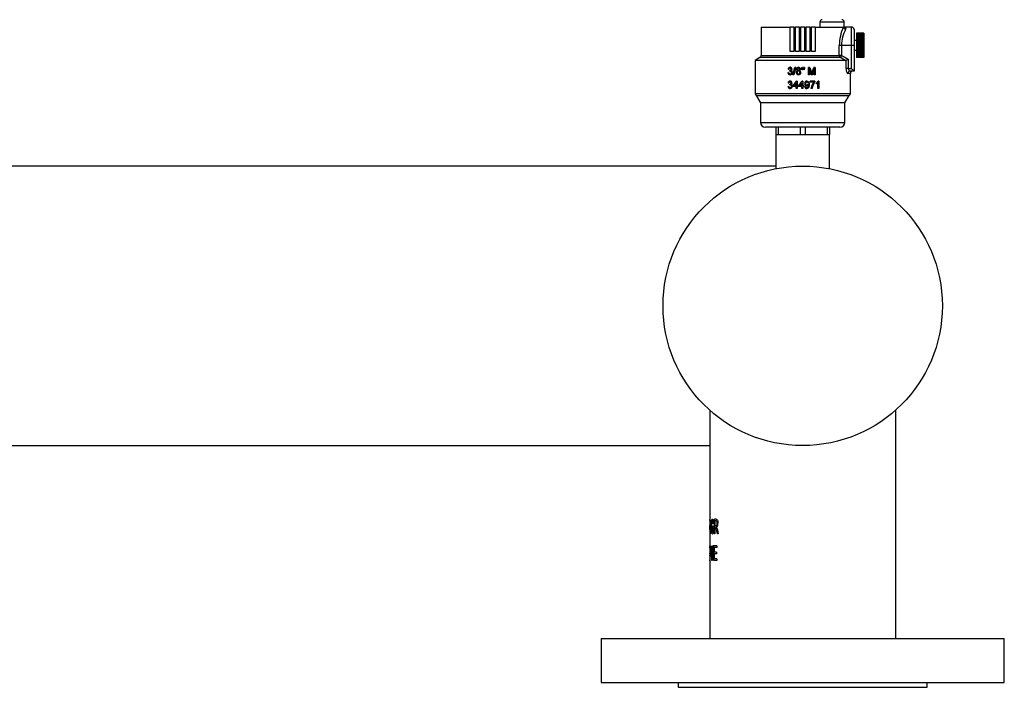
# Paper-space layout 'WQ+IDRO' of a CAD drawing. Units: millimetres. Extents: x 6 to 414, y 5 to 290.
# Drawn here: x 270 to 297, y 249 to 268 of the extents above; entities that cross this region are included whole.
import ezdxf

# ---------------------------------------------------------------- set-up
doc = ezdxf.new("R2010")
doc.units = ezdxf.units.MM

psp = doc.layouts.new('WQ+IDRO')

# ---------------------------------------------------------------- linework, layer by layer
at = {"color": 7, "linetype": 'Continuous', "lineweight": 25}
for p, q in [((290.281, 267.378), (290.281, 266.601)), ((290.281, 267.378), (291.073, 267.378)), ((291.073, 266.711), (291.073, 267.378)), ((291.17, 267.378), (291.073, 267.378)), ((291.17, 267.378), (291.17, 266.711)), ((291.17, 267.378), (291.217, 267.378)), ((291.217, 266.711), (291.217, 267.378)), ((291.316, 267.378), (291.217, 267.378)), ((291.316, 267.378), (291.316, 266.711)), ((291.316, 267.378), (291.364, 267.378)), ((291.364, 266.711), (291.364, 267.378)), ((291.464, 267.378), (291.364, 267.378)), ((291.464, 267.378), (291.464, 266.711)), ((291.464, 267.378), (291.513, 267.378)), ((291.513, 266.711), (291.513, 267.378)), ((291.612, 267.378), (291.513, 267.378)), ((291.612, 267.378), (291.612, 266.711)), ((291.612, 267.378), (291.659, 267.378)), ((291.659, 266.711), (291.659, 267.378)), ((291.756, 267.378), (291.659, 267.378)), ((291.756, 267.378), (291.756, 266.711)), ((291.756, 267.378), (292.519, 267.378)), ((291.881, 267.511), (291.881, 267.378)), ((292.519, 267.378), (292.548, 267.378)), ((292.548, 267.378), (292.548, 267.511)), ((292.748, 267.378), (292.548, 267.378)), ((292.814, 267.311), (292.814, 266.878)), ((292.881, 267.011), (292.814, 267.011)), ((293.081, 267.211), (292.881, 267.211)), ((292.881, 267.211), (292.881, 267.209)), ((293.081, 267.209), (292.881, 267.209)), ((292.881, 267.209), (292.881, 267.204)), ((293.081, 267.204), (292.881, 267.204)), ((292.881, 267.204), (292.881, 267.199)), ((293.081, 267.199), (292.881, 267.199)), ((292.881, 267.199), (292.881, 267.189)), ((293.081, 267.189), (292.881, 267.189)), ((292.881, 267.189), (292.881, 267.182)), ((293.081, 267.182), (292.881, 267.182)), ((292.881, 267.182), (292.881, 267.167)), ((293.081, 267.167), (292.881, 267.167)), ((292.881, 267.167), (292.881, 267.157)), ((293.081, 267.157), (292.881, 267.157)), ((292.881, 267.157), (292.881, 267.137)), ((293.081, 267.137), (292.881, 267.137)), ((292.881, 267.137), (292.881, 267.125)), ((293.081, 267.125), (292.881, 267.125)), ((292.881, 267.125), (292.881, 267.101)), ((293.081, 267.101), (292.881, 267.101)), ((292.881, 267.101), (292.881, 267.087)), ((293.081, 267.087), (292.881, 267.087)), ((292.881, 267.087), (292.881, 267.06)), ((293.081, 267.06), (292.881, 267.06)), ((292.881, 267.06), (292.881, 267.044)), ((293.081, 267.044), (292.881, 267.044)), ((292.881, 267.044), (292.881, 267.014)), ((293.081, 267.014), (292.881, 267.014)), ((292.881, 267.014), (292.881, 266.996)), ((293.081, 266.996), (292.881, 266.996)), ((292.881, 266.996), (292.881, 266.965)), ((293.081, 267.211), (293.081, 267.209)), ((293.081, 267.209), (293.081, 267.204)), ((293.081, 267.204), (293.081, 267.199)), ((293.081, 267.199), (293.081, 267.189)), ((293.081, 267.189), (293.081, 267.182)), ((293.081, 267.182), (293.081, 267.167)), ((293.081, 267.167), (293.081, 267.157)), ((293.081, 267.157), (293.081, 267.137)), ((293.081, 267.137), (293.081, 267.125)), ((293.081, 267.125), (293.081, 267.101)), ((293.081, 267.101), (293.081, 267.087)), ((293.081, 267.087), (293.081, 267.06)), ((293.081, 267.06), (293.081, 267.044)), ((293.081, 267.044), (293.081, 267.014)), ((293.081, 267.014), (293.081, 266.996)), ((293.081, 266.996), (293.081, 266.965)), ((292.413, 266.601), (292.413, 266.878)), ((292.472, 266.878), (292.413, 266.878)), ((292.472, 266.878), (292.472, 266.601)), ((292.748, 266.878), (292.472, 266.878)), ((292.748, 266.244), (292.748, 266.878)), ((292.814, 266.878), (292.748, 266.878)), ((292.814, 266.878), (292.814, 266.178)), ((292.814, 266.744), (292.881, 266.744)), ((293.081, 266.965), (292.881, 266.965)), ((292.881, 266.965), (292.881, 266.946)), ((293.081, 266.946), (292.881, 266.946)), ((292.881, 266.946), (292.881, 266.913)), ((293.081, 266.913), (292.881, 266.913)), ((292.881, 266.913), (292.881, 266.894)), ((293.081, 266.894), (292.881, 266.894)), ((292.881, 266.894), (292.881, 266.861)), ((293.081, 266.861), (292.881, 266.861)), ((292.881, 266.861), (292.881, 266.842)), ((293.081, 266.842), (292.881, 266.842)), ((292.881, 266.842), (292.881, 266.809)), ((293.081, 266.809), (292.881, 266.809)), ((292.881, 266.809), (292.881, 266.791)), ((293.081, 266.791), (292.881, 266.791)), ((292.881, 266.791), (292.881, 266.759)), ((293.081, 266.759), (292.881, 266.759)), ((292.881, 266.759), (292.881, 266.741)), ((293.081, 266.741), (292.881, 266.741)), ((292.881, 266.741), (292.881, 266.712)), ((293.081, 266.965), (293.081, 266.946)), ((293.081, 266.946), (293.081, 266.913)), ((293.081, 266.913), (293.081, 266.894)), ((293.081, 266.894), (293.081, 266.861)), ((293.081, 266.861), (293.081, 266.842)), ((293.081, 266.842), (293.081, 266.809)), ((293.081, 266.809), (293.081, 266.791)), ((293.081, 266.791), (293.081, 266.759)), ((293.081, 266.759), (293.081, 266.741)), ((293.081, 266.741), (293.081, 266.712)), ((290.248, 266.543), (290.114, 266.466)), ((290.114, 266.466), (290.114, 265.569)), ((292.591, 266.466), (290.114, 266.466)), ((291.17, 266.711), (291.073, 266.711)), ((291.316, 266.711), (291.217, 266.711)), ((291.464, 266.711), (291.364, 266.711)), ((291.612, 266.711), (291.513, 266.711)), ((291.756, 266.711), (291.659, 266.711)), ((292.472, 266.601), (292.413, 266.601)), ((292.597, 266.468), (292.591, 266.466)), ((292.597, 266.244), (292.597, 266.468)), ((292.658, 266.505), (292.658, 266.244)), ((293.081, 266.712), (292.881, 266.712)), ((292.881, 266.712), (292.881, 266.695)), ((293.081, 266.695), (292.881, 266.695)), ((292.881, 266.695), (292.881, 266.668)), ((293.081, 266.668), (292.881, 266.668)), ((292.881, 266.668), (292.881, 266.654)), ((293.081, 266.654), (292.881, 266.654)), ((292.881, 266.654), (292.881, 266.63)), ((293.081, 266.63), (292.881, 266.63)), ((292.881, 266.63), (292.881, 266.618)), ((293.081, 266.618), (292.881, 266.618)), ((292.881, 266.618), (292.881, 266.598)), ((293.081, 266.598), (292.881, 266.598)), ((292.881, 266.598), (292.881, 266.589)), ((293.081, 266.589), (292.881, 266.589)), ((292.881, 266.589), (292.881, 266.573)), ((293.081, 266.573), (292.881, 266.573)), ((292.881, 266.573), (292.881, 266.566)), ((293.081, 266.566), (292.881, 266.566)), ((292.881, 266.566), (292.881, 266.556)), ((293.081, 266.556), (292.881, 266.556)), ((292.881, 266.556), (292.881, 266.551)), ((293.081, 266.551), (292.881, 266.551)), ((292.881, 266.551), (292.881, 266.546)), ((293.081, 266.546), (292.881, 266.546)), ((292.881, 266.546), (292.881, 266.545)), ((293.081, 266.545), (292.881, 266.545)), ((293.081, 266.712), (293.081, 266.695)), ((293.081, 266.695), (293.081, 266.668)), ((293.081, 266.668), (293.081, 266.654)), ((293.081, 266.654), (293.081, 266.63)), ((293.081, 266.63), (293.081, 266.618)), ((293.081, 266.618), (293.081, 266.598)), ((293.081, 266.598), (293.081, 266.589)), ((293.081, 266.589), (293.081, 266.573)), ((293.081, 266.573), (293.081, 266.566)), ((293.081, 266.566), (293.081, 266.556)), ((293.081, 266.556), (293.081, 266.551)), ((293.081, 266.551), (293.081, 266.546)), ((293.081, 266.546), (293.081, 266.545)), ((291.039, 266.226), (291.014, 266.228)), ((291.014, 266.228), (291.024, 266.228)), ((291.048, 266.226), (291.024, 266.228)), ((291.058, 266.174), (291.061, 266.197)), ((291.061, 266.197), (291.064, 266.197)), ((291.064, 266.197), (291.073, 266.197)), ((291.067, 266.174), (291.07, 266.197)), ((291.07, 266.279), (291.079, 266.279)), ((291.071, 266.256), (291.08, 266.256)), ((291.1, 266.228), (291.108, 266.228)), ((291.148, 266.079), (291.203, 266.279)), ((291.155, 266.079), (291.209, 266.279)), ((291.224, 266.279), (291.169, 266.079)), ((291.224, 266.279), (291.203, 266.279)), ((291.244, 266.229), (291.248, 266.229)), ((291.274, 266.189), (291.278, 266.189)), ((291.3, 266.279), (291.303, 266.279)), ((291.303, 266.256), (291.3, 266.256)), ((291.303, 266.2), (291.3, 266.2)), ((291.333, 266.228), (291.331, 266.228)), ((291.413, 266.279), (291.387, 266.279)), ((291.387, 266.246), (291.387, 266.279)), ((291.393, 266.208), (291.387, 266.246)), ((291.387, 266.246), (291.388, 266.246)), ((291.388, 266.246), (291.388, 266.279)), ((291.394, 266.208), (291.388, 266.246)), ((291.407, 266.208), (291.393, 266.208)), ((291.413, 266.246), (291.407, 266.208)), ((291.413, 266.279), (291.413, 266.246)), ((291.461, 266.279), (291.436, 266.279)), ((291.436, 266.246), (291.436, 266.279)), ((291.442, 266.208), (291.436, 266.246)), ((291.455, 266.208), (291.442, 266.208)), ((291.46, 266.246), (291.454, 266.208)), ((291.461, 266.246), (291.455, 266.208)), ((291.46, 266.279), (291.46, 266.246)), ((291.461, 266.246), (291.46, 266.246)), ((291.461, 266.279), (291.461, 266.246)), ((291.611, 266.279), (291.569, 266.279)), ((291.569, 266.079), (291.569, 266.279)), ((291.592, 266.249), (291.592, 266.079)), ((291.597, 266.249), (291.592, 266.249)), ((291.597, 266.249), (291.597, 266.079)), ((291.649, 266.079), (291.597, 266.249)), ((291.606, 266.279), (291.649, 266.139)), ((291.611, 266.279), (291.655, 266.139)), ((291.722, 266.249), (291.671, 266.079)), ((291.673, 266.141), (291.717, 266.279)), ((291.73, 266.249), (291.678, 266.079)), ((291.757, 266.279), (291.717, 266.279)), ((291.73, 266.249), (291.722, 266.249)), ((291.73, 266.079), (291.73, 266.249)), ((291.748, 266.279), (291.748, 266.079)), ((291.757, 266.279), (291.757, 266.079)), ((292.658, 266.244), (292.597, 266.244)), ((292.658, 266.244), (292.748, 266.244)), ((291.012, 266.133), (291.036, 266.136)), ((291.012, 266.133), (291.022, 266.133)), ((291.022, 266.133), (291.046, 266.136)), ((291.074, 266.177), (291.058, 266.174)), ((291.071, 266.077), (291.08, 266.077)), ((291.072, 266.1), (291.081, 266.1)), ((291.074, 266.177), (291.083, 266.177)), ((291.11, 266.14), (291.118, 266.14)), ((291.169, 266.079), (291.148, 266.079)), ((291.236, 266.138), (291.241, 266.138)), ((291.302, 266.177), (291.299, 266.177)), ((291.303, 266.1), (291.3, 266.1)), ((291.3, 266.077), (291.303, 266.077)), ((291.34, 266.138), (291.338, 266.138)), ((291.597, 266.079), (291.569, 266.079)), ((291.655, 266.139), (291.649, 266.139)), ((291.649, 266.139), (291.657, 266.11)), ((291.678, 266.079), (291.649, 266.079)), ((291.664, 266.11), (291.657, 266.11)), ((291.664, 266.11), (291.673, 266.141)), ((291.757, 266.079), (291.73, 266.079)), ((292.814, 266.178), (292.71, 266.178)), ((292.714, 265.569), (292.714, 266.111)), ((291.012, 265.759), (291.036, 265.761)), ((291.012, 265.759), (291.022, 265.759)), ((291.039, 265.851), (291.014, 265.854)), ((291.014, 265.854), (291.024, 265.854)), ((291.022, 265.759), (291.046, 265.761)), ((291.048, 265.851), (291.024, 265.854)), ((291.058, 265.8), (291.061, 265.823)), ((291.074, 265.803), (291.058, 265.8)), ((291.061, 265.823), (291.064, 265.823)), ((291.064, 265.823), (291.073, 265.823)), ((291.067, 265.8), (291.07, 265.823)), ((291.07, 265.905), (291.079, 265.905)), ((291.071, 265.882), (291.08, 265.882)), ((291.071, 265.702), (291.08, 265.702)), ((291.072, 265.726), (291.081, 265.726)), ((291.074, 265.803), (291.083, 265.803)), ((291.1, 265.853), (291.108, 265.853)), ((291.11, 265.765), (291.118, 265.765)), ((291.15, 265.779), (291.244, 265.902)), ((291.15, 265.754), (291.15, 265.779)), ((291.15, 265.779), (291.157, 265.779)), ((291.236, 265.754), (291.15, 265.754)), ((291.157, 265.779), (291.248, 265.902)), ((291.157, 265.754), (291.157, 265.779)), ((291.236, 265.851), (291.181, 265.779)), ((291.236, 265.779), (291.181, 265.779)), ((291.236, 265.779), (291.236, 265.851)), ((291.236, 265.851), (291.241, 265.851)), ((291.236, 265.779), (291.241, 265.779)), ((291.236, 265.705), (291.236, 265.754)), ((291.236, 265.754), (291.241, 265.754)), ((291.262, 265.705), (291.236, 265.705)), ((291.241, 265.779), (291.241, 265.851)), ((291.241, 265.705), (291.241, 265.754)), ((291.262, 265.902), (291.244, 265.902)), ((291.262, 265.902), (291.262, 265.779)), ((291.287, 265.779), (291.262, 265.779)), ((291.262, 265.754), (291.262, 265.705)), ((291.287, 265.754), (291.262, 265.754)), ((291.287, 265.779), (291.287, 265.754)), ((291.303, 265.779), (291.397, 265.902)), ((291.303, 265.754), (291.303, 265.779)), ((291.303, 265.779), (291.305, 265.779)), ((291.39, 265.754), (291.303, 265.754)), ((291.305, 265.779), (291.398, 265.902)), ((291.305, 265.754), (291.305, 265.779)), ((291.39, 265.851), (291.334, 265.779)), ((291.39, 265.779), (291.334, 265.779)), ((291.39, 265.779), (291.39, 265.851)), ((291.39, 265.779), (291.39, 265.851)), ((291.39, 265.851), (291.39, 265.851)), ((291.39, 265.779), (291.39, 265.779)), ((291.39, 265.705), (291.39, 265.754)), ((291.39, 265.754), (291.39, 265.754)), ((291.39, 265.705), (291.39, 265.754)), ((291.415, 265.705), (291.39, 265.705)), ((291.415, 265.902), (291.397, 265.902)), ((291.415, 265.902), (291.415, 265.779)), ((291.415, 265.902), (291.415, 265.779)), ((291.441, 265.779), (291.415, 265.779)), ((291.415, 265.779), (291.415, 265.779)), ((291.415, 265.754), (291.415, 265.705)), ((291.441, 265.754), (291.415, 265.754)), ((291.415, 265.754), (291.415, 265.705)), ((291.415, 265.754), (291.415, 265.754)), ((291.44, 265.779), (291.44, 265.754)), ((291.441, 265.779), (291.441, 265.754)), ((291.469, 265.754), (291.495, 265.756)), ((291.49, 265.837), (291.492, 265.837)), ((291.523, 265.774), (291.52, 265.774)), ((291.524, 265.702), (291.521, 265.702)), ((291.526, 265.726), (291.523, 265.726)), ((291.528, 265.905), (291.525, 265.905)), ((291.528, 265.797), (291.531, 265.797)), ((291.529, 265.882), (291.532, 265.882)), ((291.569, 265.8), (291.565, 265.8)), ((291.569, 265.796), (291.569, 265.8)), ((291.594, 265.809), (291.59, 265.809)), ((291.745, 265.902), (291.619, 265.902)), ((291.619, 265.877), (291.619, 265.902)), ((291.72, 265.877), (291.619, 265.877)), ((291.675, 265.705), (291.65, 265.705)), ((291.677, 265.759), (291.668, 265.705)), ((291.684, 265.759), (291.675, 265.705)), ((291.684, 265.759), (291.677, 265.759)), ((291.736, 265.902), (291.736, 265.882)), ((291.745, 265.882), (291.736, 265.882)), ((291.745, 265.902), (291.745, 265.882)), ((291.82, 265.861), (291.777, 265.831)), ((291.831, 265.861), (291.787, 265.831)), ((291.787, 265.831), (291.787, 265.855)), ((291.831, 265.861), (291.82, 265.861)), ((291.831, 265.705), (291.831, 265.861)), ((291.855, 265.705), (291.831, 265.705)), ((291.855, 265.905), (291.839, 265.905)), ((291.844, 265.905), (291.844, 265.705)), ((291.855, 265.905), (291.855, 265.705)), ((290.149, 265.511), (290.264, 265.311)), ((290.149, 265.511), (291.414, 265.511)), ((291.414, 265.511), (292.68, 265.511)), ((292.564, 265.311), (292.68, 265.511)), ((290.264, 265.311), (290.264, 264.778)), ((291.414, 265.311), (290.264, 265.311)), ((292.564, 265.311), (291.414, 265.311)), ((292.564, 264.778), (292.564, 265.311)), ((291.414, 264.644), (290.398, 264.644)), ((290.681, 264.644), (290.681, 264.444)), ((290.748, 264.644), (290.748, 264.444)), ((291.348, 264.644), (291.348, 264.444)), ((292.431, 264.644), (291.414, 264.644)), ((291.481, 264.644), (291.481, 264.444)), ((292.081, 264.644), (292.081, 264.444)), ((292.148, 264.644), (292.148, 264.444)), ((290.681, 264.444), (290.681, 263.518)), ((290.681, 264.444), (290.748, 264.444)), ((290.748, 264.444), (291.348, 264.444)), ((291.348, 264.444), (291.481, 264.444)), ((291.481, 264.444), (292.081, 264.444)), ((292.081, 264.444), (292.148, 264.444)), ((292.148, 263.516), (292.148, 264.444)), ((290.681, 263.588), (258.308, 263.588)), ((288.878, 256.93), (288.878, 253.728)), ((293.951, 250.713), (293.951, 256.935)), ((258.308, 255.968), (288.878, 255.968)), ((288.879, 253.841), (288.878, 253.846)), ((288.985, 253.846), (288.974, 253.835)), ((289.056, 253.96), (289.006, 253.96)), ((289.006, 253.56), (289.006, 253.96)), ((289.057, 253.913), (289.019, 253.913)), ((289.019, 253.913), (289.019, 253.784)), ((288.878, 253.728), (288.878, 253.63)), ((288.878, 253.63), (288.878, 253.107)), ((288.891, 253.56), (288.878, 253.56)), ((288.883, 253.685), (288.88, 253.607)), ((288.891, 253.607), (288.88, 253.607)), ((288.891, 253.607), (288.891, 253.56)), ((288.987, 253.763), (288.95, 253.763)), ((288.95, 253.716), (288.95, 253.763)), ((288.975, 253.716), (288.95, 253.716)), ((288.975, 253.643), (288.975, 253.716)), ((288.987, 253.763), (288.987, 253.616)), ((289.019, 253.56), (289.006, 253.56)), ((289.053, 253.784), (289.019, 253.784)), ((289.037, 253.737), (289.019, 253.737)), ((289.019, 253.737), (289.019, 253.56)), ((289.065, 253.739), (289.075, 253.721)), ((289.075, 253.721), (289.088, 253.669)), ((289.093, 253.56), (289.075, 253.646)), ((289.088, 253.669), (289.112, 253.56)), ((289.112, 253.56), (289.093, 253.56)), ((288.878, 253.107), (288.878, 252.977)), ((288.888, 253.015), (288.888, 253.025)), ((288.921, 253.234), (288.914, 253.234)), ((288.937, 252.834), (288.914, 253.234)), ((288.921, 253.234), (288.937, 252.944)), ((288.945, 252.944), (288.967, 253.234)), ((288.978, 253.234), (288.946, 252.834)), ((288.978, 253.234), (288.967, 253.234)), ((289.071, 253.234), (288.99, 253.234)), ((288.99, 252.834), (288.99, 253.234)), ((289.002, 253.187), (289.002, 253.062)), ((289.071, 253.187), (289.002, 253.187)), ((289.067, 253.062), (289.002, 253.062)), ((289.067, 253.062), (289.067, 253.016)), ((289.071, 253.234), (289.071, 253.187)), ((288.878, 252.977), (288.878, 250.713)), ((288.878, 252.927), (288.879, 252.932)), ((288.937, 252.944), (288.941, 252.88)), ((288.946, 252.834), (288.937, 252.834)), ((289.073, 252.834), (288.99, 252.834)), ((289.002, 253.016), (289.002, 252.88)), ((289.067, 253.016), (289.002, 253.016)), ((289.073, 252.88), (289.002, 252.88)), ((289.073, 252.88), (289.073, 252.834)), ((285.914, 250.713), (285.914, 249.513)), ((285.914, 250.713), (296.914, 250.713)), ((296.914, 249.513), (296.914, 250.713)), ((285.914, 249.513), (296.914, 249.513)), ((288.014, 249.513), (288.014, 249.38)), ((288.014, 249.38), (294.814, 249.38)), ((294.814, 249.38), (294.814, 249.513))]:
    psp.add_line(p, q, dxfattribs=at)
at = {"color": 8, "linetype": 'Continuous', "lineweight": 25}
for p, q in [((292.214, 267.511), (291.881, 267.511)), ((292.548, 267.511), (292.214, 267.511)), ((292.748, 266.878), (292.748, 267.378)), ((292.443, 266.543), (290.248, 266.543)), ((290.281, 266.601), (292.413, 266.601)), ((292.714, 266.111), (292.647, 266.111)), ((290.114, 265.569), (292.714, 265.569)), ((290.264, 264.778), (291.414, 264.778)), ((291.414, 264.778), (292.564, 264.778)), ((288.878, 253.107), (288.878, 253.045)), ((288.878, 253.045), (288.878, 252.977))]:
    psp.add_line(p, q, dxfattribs=at)
at = {"color": 7, "linetype": 'Continuous', "lineweight": 25, "flags": 128}
for points in [[(292.548, 267.378), (292.548, 267.378), (292.581, 267.366), (292.59, 267.335), (292.584, 267.319)], [(292.472, 266.601), (292.467, 266.591), (292.462, 266.582), (292.458, 266.573), (292.453, 266.564), (292.45, 266.557), (292.447, 266.551), (292.444, 266.546), (292.443, 266.543)], [(292.591, 266.466), (292.518, 266.504), (292.443, 266.543)], [(292.472, 266.601), (292.548, 266.562), (292.658, 266.505)], [(291.064, 266.197), (291.077, 266.199), (291.089, 266.204), (291.094, 266.209), (291.098, 266.214), (291.1, 266.221), (291.1, 266.224), (291.1, 266.228)], [(291.073, 266.197), (291.086, 266.199), (291.097, 266.204), (291.102, 266.209), (291.106, 266.214), (291.108, 266.221), (291.108, 266.224), (291.108, 266.228)], [(292.597, 266.244), (292.598, 266.224), (292.604, 266.181), (292.616, 266.144), (292.632, 266.119), (292.647, 266.111)], [(292.814, 266.178), (292.813, 266.179), (292.81, 266.182), (292.805, 266.187), (292.799, 266.193), (292.79, 266.201), (292.781, 266.211), (292.77, 266.221), (292.759, 266.233), (292.748, 266.244)], [(291.655, 266.139), (291.659, 266.124), (291.661, 266.117), (291.663, 266.112), (291.664, 266.11), (291.664, 266.11), (291.664, 266.11), (291.664, 266.11), (291.664, 266.11), (291.664, 266.11)], [(291.064, 265.823), (291.077, 265.825), (291.089, 265.83), (291.094, 265.835), (291.098, 265.84), (291.1, 265.847), (291.1, 265.85), (291.1, 265.853)], [(291.073, 265.823), (291.086, 265.825), (291.097, 265.83), (291.102, 265.835), (291.106, 265.84), (291.108, 265.847), (291.108, 265.85), (291.108, 265.853)], [(291.59, 265.809), (291.587, 265.773), (291.578, 265.739), (291.568, 265.723), (291.555, 265.712), (291.539, 265.705), (291.521, 265.702)], [(291.594, 265.809), (291.592, 265.773), (291.582, 265.739), (291.572, 265.723), (291.558, 265.712), (291.542, 265.705), (291.524, 265.702)], [(291.525, 265.905), (291.541, 265.903), (291.555, 265.897), (291.568, 265.887), (291.578, 265.873), (291.587, 265.842), (291.59, 265.809)], [(291.526, 265.726), (291.537, 265.727), (291.547, 265.732), (291.555, 265.74), (291.561, 265.75), (291.569, 265.796)], [(291.528, 265.905), (291.544, 265.903), (291.559, 265.897), (291.572, 265.887), (291.582, 265.873), (291.592, 265.842), (291.594, 265.809)], [(291.65, 265.705), (291.671, 265.797), (291.72, 265.877)], [(291.736, 265.882), (291.701, 265.824), (291.677, 265.759)], [(291.745, 265.882), (291.708, 265.824), (291.684, 265.759)], [(291.787, 265.855), (291.817, 265.876), (291.839, 265.905)], [(288.916, 253.758), (288.917, 253.832), (288.923, 253.901), (288.927, 253.929), (288.934, 253.95), (288.941, 253.962), (288.95, 253.965)], [(288.949, 253.919), (288.942, 253.916), (288.937, 253.906), (288.932, 253.89), (288.928, 253.868), (288.924, 253.816), (288.923, 253.76)], [(288.974, 253.835), (288.971, 253.869), (288.968, 253.884), (288.965, 253.897), (288.957, 253.913), (288.949, 253.919)], [(288.95, 253.965), (288.962, 253.958), (288.968, 253.948), (288.973, 253.933), (288.977, 253.915), (288.981, 253.893), (288.985, 253.846)], [(289.053, 253.784), (289.064, 253.786), (289.07, 253.79), (289.075, 253.797), (289.079, 253.807), (289.082, 253.82), (289.084, 253.834), (289.085, 253.842), (289.085, 253.85)], [(289.056, 253.96), (289.073, 253.956), (289.082, 253.949), (289.089, 253.935), (289.095, 253.917), (289.099, 253.896), (289.102, 253.85)], [(289.085, 253.85), (289.083, 253.877), (289.08, 253.889), (289.076, 253.899), (289.072, 253.906), (289.067, 253.91), (289.057, 253.913)], [(288.95, 253.555), (288.942, 253.559), (288.934, 253.571), (288.928, 253.591), (288.923, 253.618), (288.917, 253.685), (288.916, 253.758)], [(288.923, 253.76), (288.924, 253.703), (288.928, 253.651), (288.932, 253.63), (288.937, 253.614), (288.943, 253.605), (288.95, 253.602)], [(288.95, 253.602), (288.963, 253.613), (288.975, 253.643)], [(288.987, 253.616), (288.969, 253.572), (288.96, 253.559), (288.95, 253.555)], [(289.075, 253.646), (289.06, 253.708), (289.055, 253.722), (289.05, 253.731), (289.037, 253.737)], [(288.941, 252.88), (288.943, 252.912), (288.945, 252.944)]]:
    psp.add_lwpolyline(points, dxfattribs=at)
at = {"color": 8, "linetype": 'Continuous', "lineweight": 25, "flags": 128}
for points in [[(288.878, 253.728), (288.878, 253.712), (288.878, 253.681)], [(288.878, 253.681), (288.878, 253.635), (288.878, 253.63)]]:
    psp.add_lwpolyline(points, dxfattribs=at)
at = {"color": 7, "linetype": 'Continuous', "lineweight": 25}
psp.add_circle((291.414, 259.778), 3.81, dxfattribs=at)
for centre, radius, start, end in [((291.948, 267.511), 0.0667, 90, 180), ((292.481, 267.511), 0.0667, 0, 90), ((293.778, 266.849), 1.365, 157.2454, 178.819), ((293.513, 266.848), 1.041, 153.1029, 178.3534), ((292.589, 267.39), 0.071, 189.7083, 266.0015), ((292.748, 267.311), 0.0667, 0, 90), ((290.214, 266.601), 0.0667, 300, 0), ((292.482, 266.6), 0.0686, 178.8165, 235.1246), ((312.477, 233.673), 38.35, 121.1178, 121.2238), ((291.07, 266.224), 0.0556, 89.4246, 175.5042), ((291.079, 266.225), 0.0547, 90.0103, 176.396), ((291.071, 266.224), 0.0322, 89.6938, 177.4352), ((291.074, 266.228), 0.0516, 0.6818, 94.0058), ((291.072, 266.228), 0.0281, 358.9089, 92.7695), ((291.081, 266.229), 0.0277, 358.1609, 92.0457), ((291.082, 266.229), 0.0437, 293.1607, 359.2739), ((291.088, 266.143), 0.0474, 356.1396, 76.9296), ((291.285, 266.141), 0.0492, 103.3808, 183.4668), ((291.29, 266.142), 0.049, 104.3603, 183.9107), ((291.295, 266.228), 0.0514, 85.1108, 179.1734), ((291.285, 266.229), 0.0409, 179.4118, 254.6344), ((291.299, 266.229), 0.0506, 85.772, 179.9877), ((291.289, 266.228), 0.0409, 179.0947, 253.5407), ((291.297, 266.228), 0.028, 84.6184, 179.2113), ((291.297, 266.228), 0.0281, 178.0275, 275.6579), ((291.304, 266.228), 0.0519, 0.6412, 95.2317), ((291.302, 266.228), 0.0284, 359.2997, 94.5646), ((291.303, 266.228), 0.0277, 264.3654, 0.2846), ((291.305, 266.228), 0.028, 358.4708, 93.8922), ((291.306, 266.227), 0.0273, 265.015, 1.1302), ((291.314, 266.229), 0.0419, 287.0495, 358.8845), ((291.312, 266.14), 0.0515, 357.8063, 74.0136), ((292.722, 266.241), 0.0645, 177.1057, 259.3239), ((291.07, 266.135), 0.0586, 182.1328, 271.0144), ((291.08, 266.135), 0.0578, 181.3354, 270.3271), ((291.073, 266.136), 0.0366, 181.0732, 269.1548), ((291.073, 266.139), 0.0622, 268.2395, 0.5611), ((291.073, 266.138), 0.0376, 269.0333, 3.4283), ((291.075, 266.141), 0.0356, 357.4498, 91.1633), ((291.081, 266.137), 0.0372, 269.8271, 4.1179), ((291.083, 266.142), 0.0352, 356.7467, 90.3947), ((291.297, 266.137), 0.0603, 178.8033, 273.2414), ((291.3, 266.136), 0.0595, 178.0245, 272.5285), ((291.298, 266.141), 0.0361, 87.412, 183.141), ((291.298, 266.137), 0.0367, 176.6272, 272.7602), ((291.301, 266.14), 0.0371, 357.1922, 92.8898), ((291.304, 266.137), 0.0603, 266.5405, 0.5253), ((291.302, 266.136), 0.0362, 266.7492, 3.0954), ((291.304, 266.14), 0.0366, 356.4604, 92.1281), ((291.305, 266.136), 0.0357, 267.5076, 3.8359), ((292.712, 266.113), 0.065, 91.5592, 181.483), ((292.781, 266.111), 0.0667, 90, 180), ((291.07, 265.761), 0.0586, 182.1328, 271.0144), ((291.07, 265.849), 0.0557, 89.4292, 175.4996), ((291.08, 265.76), 0.0578, 181.3354, 270.3271), ((291.079, 265.85), 0.0547, 90.0149, 176.3913), ((291.073, 265.762), 0.0366, 181.0787, 269.1366), ((291.071, 265.85), 0.0322, 89.7021, 177.4269), ((291.074, 265.854), 0.0516, 0.6887, 93.9989), ((291.072, 265.854), 0.0281, 358.9089, 92.7695), ((291.073, 265.765), 0.0622, 268.2395, 0.5611), ((291.073, 265.763), 0.0376, 269.0557, 3.4058), ((291.075, 265.767), 0.0356, 357.443, 91.158), ((291.081, 265.854), 0.0277, 358.1609, 92.0457), ((291.081, 265.763), 0.0372, 269.8497, 4.0952), ((291.083, 265.767), 0.0352, 356.7401, 90.3892), ((291.082, 265.855), 0.0437, 293.1565, 359.2781), ((291.088, 265.768), 0.0474, 356.1432, 76.926), ((291.528, 265.843), 0.0616, 90.2073, 184.4811), ((291.525, 265.833), 0.0591, 174.8156, 267.8739), ((291.522, 265.756), 0.0535, 182.3306, 271.8185), ((291.53, 265.842), 0.0405, 92.5437, 186.0074), ((291.527, 265.834), 0.037, 175.4507, 271.4473), ((291.533, 265.841), 0.0409, 91.689, 185.3916), ((291.529, 265.835), 0.0375, 176.1627, 272.2189), ((291.523, 265.756), 0.0308, 179.9454, 268.692), ((291.526, 265.757), 0.0312, 180.8195, 269.3135), ((291.52, 265.826), 0.0519, 270.7378, 330.2103), ((291.523, 265.827), 0.0531, 270.1795, 329.4845), ((291.531, 265.835), 0.0379, 269.9214, 5.9625), ((291.531, 265.844), 0.0382, 353.109, 88.8558), ((290.181, 265.569), 0.0667, 180, 241.1806), ((292.648, 265.569), 0.0667, 298.8194, 0), ((290.398, 264.778), 0.133, 180, 270), ((292.431, 264.778), 0.133, 270, 0), ((289.456, 253.884), 0.579, 171.8804, 183.7316), ((289.275, 253.867), 0.397, 171.7619, 183.8026), ((286.249, 253.894), 2.638, 355.9629, 359.1251), ((288.504, 253.88), 0.388, 355.9953, 12.6648), ((288.68, 253.875), 0.208, 354.1172, 13.4607), ((286.6, 253.878), 2.292, 355.1667, 359.3897), ((288.983, 253.828), 0.12, 312.6209, 10.5241), ((291.945, 253.573), 3.067, 177.472, 180.2464), ((289.67, 253.148), 0.793, 173.3971, 183.1302), ((289.674, 253.063), 0.797, 176.9983, 186.3868), ((289.316, 253.075), 0.438, 176.5272, 187.7974), ((289.503, 253.128), 0.624, 173.6212, 182.4411), ((288.135, 253.107), 0.759, 355.3393, 10.0318), ((288.088, 252.971), 0.807, 349.7936, 5.239), ((288.69, 253.021), 0.198, 346.1834, 1.0182), ((288.473, 253.13), 0.415, 356.5883, 9.304), ((288.515, 253.08), 0.373, 350.0148, 3.8953), ((289.457, 252.899), 0.579, 177.2396, 187.021), ((289.18, 252.914), 0.301, 176.4755, 188.3571), ((288.139, 252.971), 0.75, 352.2513, 3.351)]:
    psp.add_arc(centre, radius, start, end, dxfattribs=at)

doc.saveas('drawing.dxf')
